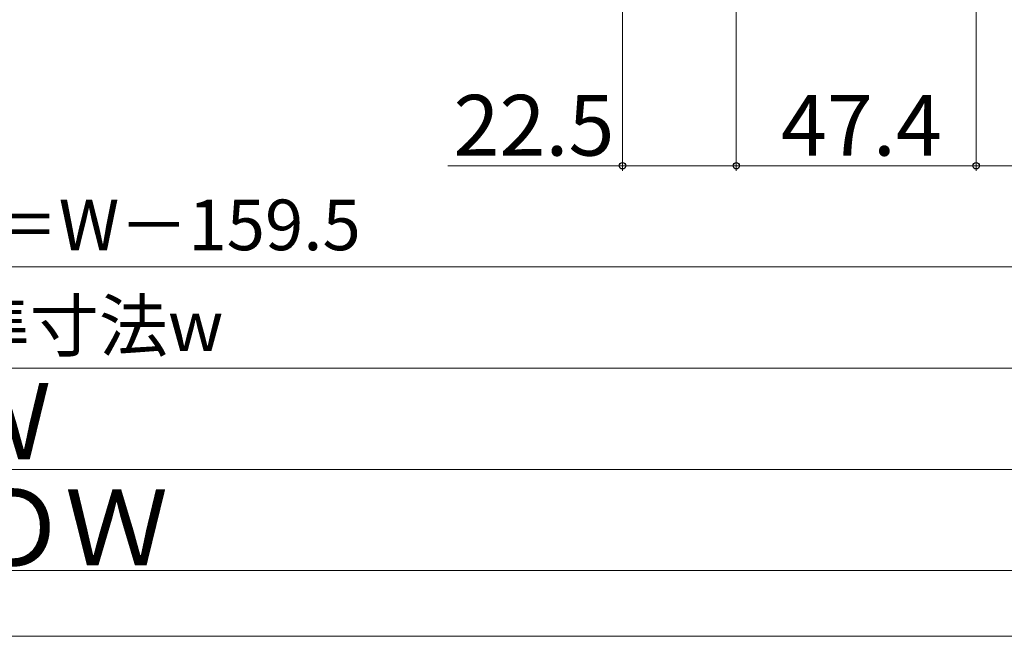
# Model space of a CAD drawing. Extents: x 0 to 1050, y 0 to 1583.
# Drawn here: x 528 to 723, y 0 to 122 of the extents above; entities that cross this region are included whole.
import ezdxf

# ---------------------------------------------------------------- set-up
doc = ezdxf.new("R2010")
doc.units = 0
doc.layers.add('YKK_D', color=6, linetype='CONTINUOUS', lineweight=13)
doc.layers.add('YKK_ZWAK', color=7, linetype='CONTINUOUS', lineweight=30)
doc.styles.add('text-b', font='txt')

msp = doc.modelspace()

# ---------------------------------------------------------------- linework, layer by layer
at = {"layer": 'YKK_D'}
for p, q in [((647.6, 212), (647.6, 92)), ((717.5, 207.64), (717.5, 92)), ((717.5, 207.64), (717.5, 92)), ((670.1, 202), (670.1, 92)), ((670.1, 202), (670.1, 92)), ((647.6, 93), (613.1, 93)), ((670.1, 93), (647.6, 93)), ((717.5, 93), (670.1, 93)), ((769, 93), (717.5, 93)), ((769, 73), (358.5, 73)), ((779.5, 53), (270.5, 53)), ((799.5, 33), (250.5, 33))]:
    msp.add_line(p, q, dxfattribs=at)
at = {"layer": 'YKK_D', "ltscale": 1.5}
msp.add_line((807, 13), (243, 13), dxfattribs=at)
at = {"layer": 'YKK_D', "linetype": 'ByBlock', "lineweight": -2}
for centre in [(647.6, 93), (670.1, 93), (670.1, 93), (717.5, 93), (717.5, 93)]:
    msp.add_circle(centre, 0.637, dxfattribs=at)
at = {"layer": 'YKK_ZWAK', "lineweight": 20}
msp.add_line((0, 0), (1050, 0), dxfattribs=at)

# ---------------------------------------------------------------- texts
at = {"layer": 'YKK_D', "style": 'text-b'}
for s, height, p in [('22.5', 12, (614.21, 95)), ('47.4', 12, (678.9, 95)), ('有効開口＝W－159.5', 10, (467.99, 76.31)), ('内法基準寸法w', 10, (475.94, 56.36)), ('Ｗ', 15, (514.35, 35)), ('ＲＯＷ', 15, (496.49, 14))]:
    msp.add_text(s, height=height, dxfattribs=at).set_placement(p)

doc.saveas('drawing.dxf')
